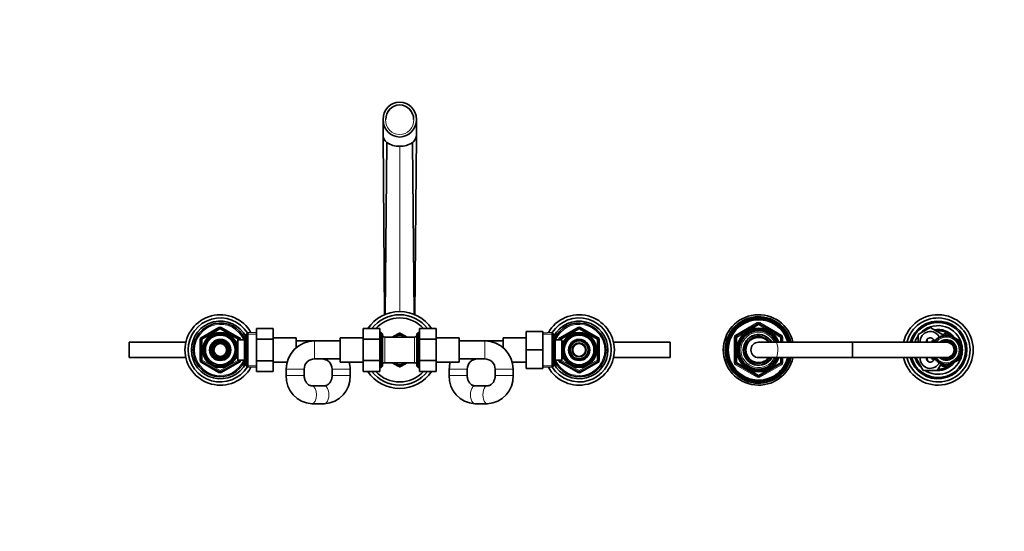
# Model space of a CAD drawing. Units: millimetres. Extents: x 0 to 2424, y 0 to 2742.
# Drawn here: x 768 to 1536, y 2335 to 2735 of the extents above; entities that cross this region are included whole.
import ezdxf
from ezdxf import colors
from ezdxf.entities.mleader import LeaderData, LeaderLine
from ezdxf.math import Vec2, Vec3

# ---------------------------------------------------------------- set-up
doc = ezdxf.new("R2010")
doc.units = ezdxf.units.MM
doc.layers.add('DV2_Défaut', color=7, linetype='Continuous')
doc.layers.add('Défaut', color=7, linetype='Continuous')

# ---------------------------------------------------------------- blocks, each defined once
blk = doc.blocks.new('_DOT')
at = {"color": 0}
blk.add_line((0, 0), (-1, 0), dxfattribs=at)
at = {"color": 0, "const_width": 0.333}
blk.add_lwpolyline([(-0.1665, 0, 1), (0.1665, 0, 1)], format="xyb", close=True, dxfattribs=at)
blk = doc.blocks.new('SE1')
at = {"layer": 'DV2_Défaut', "color": 7, "linetype": 'Continuous', "lineweight": 35}
for p, q in [((1051.67, 2656.99), (1051.67, 2644.32)), ((1077.67, 2644.32), (1077.67, 2656.99)), ((1051.67, 2644.27), (1052.92, 2504.49)), ((1076.42, 2504.56), (1077.67, 2644.27)), ((1053.43, 2504.81), (1054.71, 2639.04)), ((1075.9, 2504.81), (1074.63, 2639.04)), ((1052.95, 2501.8), (1052.95, 2501.77)), ((1076.39, 2501.78), (1076.39, 2501.82)), ((1327.17, 2487.67), (1344.17, 2497.49)), ((1345.17, 2497.49), (1362.17, 2487.67)), ((910.17, 2485.94), (924.17, 2494.02)), ((925.17, 2494.02), (939.17, 2485.94)), ((946.17, 2490.54), (944.97, 2489.39)), ((944.97, 2464.59), (944.97, 2489.39)), ((946.17, 2490.54), (946.17, 2463.44)), ((952.97, 2490.24), (946.17, 2490.54)), ((952.97, 2493.73), (965.97, 2493.73)), ((952.97, 2485.36), (952.97, 2493.73)), ((965.97, 2485.36), (965.97, 2493.73)), ((1036.17, 2493.73), (1036.17, 2485.36)), ((1049.17, 2493.73), (1036.17, 2493.73)), ((1049.17, 2493.73), (1049.17, 2485.36)), ((1050.17, 2490.59), (1049.17, 2490.59)), ((1050.17, 2463.39), (1050.17, 2490.59)), ((1051.17, 2489.59), (1050.17, 2490.59)), ((1051.17, 2489.59), (1051.17, 2464.39)), ((1058.92, 2486.95), (1063.48, 2489.58)), ((1063.62, 2489.66), (1064.53, 2490.19)), ((1064.81, 2490.19), (1065.78, 2489.62)), ((1070.42, 2486.95), (1065.85, 2489.58)), ((1079.17, 2490.59), (1078.17, 2489.59)), ((1078.17, 2464.39), (1078.17, 2489.59)), ((1079.17, 2490.59), (1079.17, 2463.39)), ((1080.17, 2490.59), (1079.17, 2490.59)), ((1080.17, 2493.71), (1093.17, 2493.71)), ((1080.17, 2485.36), (1080.17, 2493.71)), ((1093.17, 2485.36), (1093.17, 2493.71)), ((1163.37, 2491.49), (1163.37, 2477.02)), ((1176.37, 2491.49), (1163.37, 2491.49)), ((1176.37, 2491.49), (1176.37, 2477.02)), ((1183.67, 2490.54), (1176.37, 2490.22)), ((1183.67, 2463.44), (1183.67, 2490.54)), ((1184.87, 2489.39), (1183.67, 2490.54)), ((1184.87, 2489.39), (1184.87, 2464.59)), ((1190.17, 2485.94), (1204.17, 2494.02)), ((1205.17, 2494.02), (1219.17, 2485.94)), ((1344.67, 2488.99), (1344.67, 2488.82)), ((1469.17, 2488.97), (1478.67, 2494.46)), ((1478.67, 2494.46), (1488.17, 2488.97)), ((1488.17, 2488.54), (1491.17, 2490.27)), ((1490.2, 2488.56), (1491.17, 2489.11)), ((1491.17, 2490.27), (1495.23, 2487.92)), ((1491.17, 2489.11), (1492.13, 2488.56)), ((853.67, 2482.99), (853.67, 2470.99)), ((897.83, 2482.99), (853.67, 2482.99)), ((909.67, 2468.91), (909.67, 2485.07)), ((920.6, 2484.04), (918.62, 2480.61)), ((924.55, 2484.04), (920.6, 2484.04)), ((928.74, 2484.04), (924.78, 2484.04)), ((930.71, 2480.61), (928.74, 2484.04)), ((936.77, 2483.99), (936.33, 2483.99)), ((936.77, 2483.2), (936.77, 2483.99)), ((938.27, 2483.14), (936.8, 2483.14)), ((938.27, 2468.99), (938.27, 2484.99)), ((943.47, 2484.99), (938.27, 2484.99)), ((939.67, 2485.07), (939.67, 2484.99)), ((944.91, 2487.49), (943.47, 2484.99)), ((943.47, 2468.99), (943.47, 2484.99)), ((944.91, 2466.49), (944.91, 2487.49)), ((944.97, 2487.49), (944.91, 2487.49)), ((952.97, 2485.36), (965.97, 2485.36)), ((952.97, 2468.58), (952.97, 2485.36)), ((983.97, 2486.49), (965.97, 2486.49)), ((965.97, 2468.58), (965.97, 2485.36)), ((983.97, 2486.49), (983.97, 2478.79)), ((998.17, 2483.99), (983.97, 2483.99)), ((1018.17, 2483.99), (998.17, 2483.99)), ((1018.17, 2467.49), (1018.17, 2486.49)), ((1036.17, 2486.49), (1018.17, 2486.49)), ((1036.17, 2485.36), (1036.17, 2468.62)), ((1049.17, 2485.36), (1036.17, 2485.36)), ((1049.17, 2485.36), (1049.17, 2468.62)), ((1064.67, 2486.99), (1053.17, 2486.99)), ((1076.17, 2486.99), (1064.67, 2486.99)), ((1080.17, 2485.36), (1093.17, 2485.36)), ((1080.17, 2468.62), (1080.17, 2485.36)), ((1111.17, 2486.49), (1093.17, 2486.49)), ((1093.17, 2468.62), (1093.17, 2485.36)), ((1111.17, 2486.49), (1111.17, 2467.49)), ((1131.17, 2483.99), (1111.17, 2483.99)), ((1145.37, 2483.99), (1131.17, 2483.99)), ((1145.37, 2478.79), (1145.37, 2486.49)), ((1163.37, 2486.49), (1145.37, 2486.49)), ((1185.87, 2484.99), (1184.87, 2486.72)), ((1185.87, 2484.99), (1185.87, 2468.99)), ((1191.07, 2484.99), (1185.87, 2484.99)), ((1189.67, 2484.99), (1189.67, 2485.07)), ((1191.07, 2484.99), (1191.07, 2468.99)), ((1192.54, 2483.14), (1191.07, 2483.14)), ((1192.57, 2483.99), (1192.57, 2483.2)), ((1193.01, 2483.99), (1192.57, 2483.99)), ((1200.6, 2484.04), (1198.62, 2480.61)), ((1204.55, 2484.04), (1200.6, 2484.04)), ((1208.74, 2484.04), (1204.78, 2484.04)), ((1210.71, 2480.61), (1208.74, 2484.04)), ((1219.67, 2485.07), (1219.67, 2468.91)), ((1275.67, 2482.99), (1231.51, 2482.99)), ((1275.67, 2470.99), (1275.67, 2482.99)), ((1326.67, 2467.17), (1326.67, 2486.8)), ((1343.94, 2487.46), (1343.94, 2488.69)), ((1344.67, 2488.82), (1344.67, 2487.48)), ((1417.67, 2482.99), (1344.67, 2482.99)), ((1362.67, 2486.8), (1362.67, 2482.99)), ((1418.17, 2482.99), (1417.67, 2482.99)), ((1491.17, 2482.99), (1418.17, 2482.99)), ((1469.17, 2482.99), (1469.17, 2488.97)), ((1479.67, 2483.63), (1481.43, 2484.65)), ((1479.67, 2482.99), (1479.67, 2483.63)), ((1480.67, 2483.05), (1482.13, 2483.9)), ((1480.67, 2482.99), (1480.67, 2483.05)), ((1482.27, 2483.46), (1481.39, 2483.45)), ((1481.39, 2483.45), (1481.58, 2482.99)), ((1482.88, 2484.23), (1482.01, 2484.3)), ((1482.01, 2484.3), (1482.27, 2483.46)), ((1483.57, 2484.94), (1482.7, 2485.09)), ((1482.7, 2485.09), (1482.88, 2484.23)), ((1482.73, 2484.24), (1482.86, 2484.32)), ((1484.31, 2485.59), (1483.46, 2485.82)), ((1483.46, 2485.82), (1483.57, 2484.94)), ((1485.11, 2486.17), (1484.28, 2486.47)), ((1484.28, 2486.47), (1484.31, 2485.59)), ((1485.16, 2487.05), (1485.11, 2486.17)), ((1485.96, 2486.68), (1485.16, 2487.05)), ((1486.08, 2487.55), (1485.96, 2486.68)), ((1486.84, 2487.1), (1486.08, 2487.55)), ((1487.05, 2487.96), (1486.84, 2487.1)), ((1487.77, 2487.45), (1487.05, 2487.96)), ((1488.05, 2488.29), (1487.77, 2487.45)), ((1488.72, 2487.71), (1488.05, 2488.29)), ((1488.17, 2488.97), (1488.17, 2488.19)), ((1489.08, 2488.52), (1488.72, 2487.71)), ((1489.69, 2487.89), (1489.08, 2488.52)), ((1489.46, 2488.13), (1489.99, 2488.43)), ((1490.12, 2488.66), (1489.69, 2487.89)), ((1490.67, 2487.98), (1490.12, 2488.66)), ((1491.17, 2488.71), (1490.67, 2487.98)), ((1491.66, 2487.98), (1491.17, 2488.71)), ((1492.22, 2488.66), (1491.66, 2487.98)), ((1492.64, 2487.89), (1492.22, 2488.66)), ((1492.34, 2488.43), (1492.88, 2488.13)), ((1493.26, 2488.52), (1492.64, 2487.89)), ((1493.62, 2487.71), (1493.26, 2488.52)), ((1494.29, 2488.29), (1493.62, 2487.71)), ((1494.57, 2487.45), (1494.29, 2488.29)), ((1495.29, 2487.96), (1494.57, 2487.45)), ((1495.49, 2487.1), (1495.29, 2487.96)), ((1495.31, 2487.88), (1496.07, 2487.44)), ((1496.25, 2487.55), (1495.49, 2487.1)), ((1496.38, 2486.68), (1496.25, 2487.55)), ((1496.29, 2487.31), (1496.94, 2486.94)), ((1497.18, 2487.05), (1496.38, 2486.68)), ((1497.23, 2486.17), (1497.18, 2487.05)), ((1497.19, 2486.79), (1497.87, 2486.4)), ((1498.06, 2486.47), (1497.23, 2486.17)), ((1498.03, 2485.59), (1498.06, 2486.47)), ((1498.88, 2485.82), (1498.03, 2485.59)), ((1498.05, 2486.29), (1502.67, 2483.63)), ((1498.77, 2484.94), (1498.88, 2485.82)), ((1499.64, 2485.09), (1498.77, 2484.94)), ((1499.45, 2484.23), (1499.64, 2485.09)), ((1500.33, 2484.3), (1499.45, 2484.23)), ((1499.47, 2484.32), (1499.61, 2484.24)), ((1500.07, 2483.46), (1500.33, 2484.3)), ((1500.95, 2483.45), (1500.07, 2483.46)), ((1500.21, 2483.9), (1501.67, 2483.05)), ((1500.61, 2482.63), (1500.95, 2483.45)), ((1501.49, 2482.54), (1500.61, 2482.63)), ((1501.08, 2481.76), (1501.49, 2482.54)), ((1501.94, 2481.6), (1501.08, 2481.76)), ((1501.47, 2480.85), (1501.94, 2481.6)), ((1501.67, 2483.05), (1501.67, 2481.65)), ((1502.67, 2483.63), (1502.67, 2478.62)), ((918.51, 2480.41), (916.53, 2476.99)), ((916.53, 2476.99), (918.51, 2473.57)), ((932.81, 2476.99), (930.83, 2480.41)), ((930.83, 2473.57), (932.81, 2476.99)), ((1163.37, 2477.02), (1163.37, 2462.49)), ((1176.37, 2477.02), (1163.37, 2477.02)), ((1176.37, 2477.02), (1176.37, 2462.49)), ((1198.51, 2480.41), (1196.53, 2476.99)), ((1196.53, 2476.99), (1198.51, 2473.57)), ((1212.81, 2476.99), (1210.83, 2480.41)), ((1210.83, 2473.57), (1212.81, 2476.99)), ((1502.31, 2480.61), (1501.47, 2480.85)), ((1501.67, 2481.17), (1501.67, 2480.8)), ((1501.77, 2479.92), (1502.31, 2480.61)), ((1502.59, 2479.6), (1501.77, 2479.92)), ((1501.77, 2474.06), (1502.59, 2474.38)), ((1502.31, 2473.37), (1501.77, 2474.06)), ((1501.99, 2478.95), (1502.59, 2479.6)), ((1502.78, 2478.56), (1501.99, 2478.95)), ((1501.99, 2475.03), (1502.78, 2475.42)), ((1502.59, 2474.38), (1501.99, 2475.03)), ((1502.12, 2477.98), (1502.78, 2478.56)), ((1502.88, 2477.52), (1502.12, 2477.98)), ((1502.12, 2476), (1502.88, 2476.46)), ((1502.78, 2475.42), (1502.12, 2476)), ((1502.17, 2476.99), (1502.88, 2477.52)), ((1502.88, 2476.46), (1502.17, 2476.99)), ((1502.67, 2478.46), (1502.67, 2477.64)), ((1502.67, 2477.36), (1502.67, 2476.62)), ((1502.67, 2476.34), (1502.67, 2475.52)), ((1502.67, 2475.36), (1502.67, 2470.35)), ((853.67, 2470.99), (897.83, 2470.99)), ((924.17, 2459.96), (910.17, 2468.04)), ((918.62, 2473.36), (920.6, 2469.94)), ((920.6, 2469.94), (924.55, 2469.94)), ((924.78, 2469.94), (928.74, 2469.94)), ((939.17, 2468.04), (925.17, 2459.96)), ((928.74, 2469.94), (930.71, 2473.36)), ((936.33, 2469.99), (936.77, 2469.99)), ((936.77, 2469.99), (936.77, 2470.78)), ((936.8, 2470.84), (938.27, 2470.84)), ((938.27, 2468.99), (943.47, 2468.99)), ((939.67, 2468.99), (939.67, 2468.91)), ((943.47, 2468.99), (944.91, 2466.49)), ((944.91, 2466.49), (944.97, 2466.49)), ((952.97, 2468.58), (965.97, 2468.58)), ((952.97, 2460.27), (952.97, 2468.58)), ((965.97, 2460.27), (965.97, 2468.58)), ((965.97, 2467.49), (976.87, 2467.49)), ((998.17, 2469.99), (1018.17, 2469.99)), ((1018.17, 2467.49), (1036.17, 2467.49)), ((1036.17, 2468.62), (1036.17, 2460.27)), ((1049.17, 2468.62), (1036.17, 2468.62)), ((1049.17, 2468.62), (1049.17, 2460.27)), ((1053.17, 2466.99), (1064.67, 2466.99)), ((1058.92, 2467.03), (1063.48, 2464.4)), ((1064.67, 2466.99), (1076.17, 2466.99)), ((1070.42, 2467.03), (1065.85, 2464.4)), ((1080.17, 2468.62), (1093.17, 2468.62)), ((1080.17, 2460.25), (1080.17, 2468.62)), ((1093.17, 2460.25), (1093.17, 2468.62)), ((1093.17, 2467.49), (1111.17, 2467.49)), ((1111.17, 2469.99), (1131.17, 2469.99)), ((1152.47, 2467.49), (1163.37, 2467.49)), ((1184.87, 2467.26), (1185.87, 2468.99)), ((1185.87, 2468.99), (1191.07, 2468.99)), ((1189.67, 2468.91), (1189.67, 2468.99)), ((1204.17, 2459.96), (1190.17, 2468.04)), ((1191.07, 2470.84), (1192.54, 2470.84)), ((1192.57, 2470.78), (1192.57, 2469.99)), ((1192.57, 2469.99), (1193.01, 2469.99)), ((1198.62, 2473.36), (1200.6, 2469.94)), ((1200.6, 2469.94), (1204.55, 2469.94)), ((1204.78, 2469.94), (1208.74, 2469.94)), ((1219.17, 2468.04), (1205.17, 2459.96)), ((1208.74, 2469.94), (1210.71, 2473.36)), ((1231.51, 2470.99), (1275.67, 2470.99)), ((1344.17, 2456.49), (1327.17, 2466.31)), ((1344.67, 2470.99), (1417.67, 2470.99)), ((1362.17, 2466.31), (1345.17, 2456.49)), ((1362.67, 2470.99), (1362.67, 2467.17)), ((1417.67, 2470.99), (1418.17, 2470.99)), ((1418.17, 2470.99), (1491.17, 2470.99)), ((1467.7, 2470.49), (1467.99, 2470.99)), ((1473.18, 2460.99), (1467.7, 2470.49)), ((1479.67, 2470.35), (1479.67, 2470.99)), ((1481.43, 2469.33), (1479.67, 2470.35)), ((1480.67, 2470.93), (1480.67, 2470.99)), ((1482.13, 2470.08), (1480.67, 2470.93)), ((1481.58, 2470.99), (1481.39, 2470.53)), ((1481.39, 2470.53), (1482.27, 2470.52)), ((1482.27, 2470.52), (1482.01, 2469.68)), ((1482.01, 2469.68), (1482.88, 2469.75)), ((1482.88, 2469.75), (1482.7, 2468.89)), ((1482.7, 2468.89), (1483.57, 2469.04)), ((1482.86, 2469.66), (1482.73, 2469.74)), ((1483.57, 2469.04), (1483.46, 2468.16)), ((1483.46, 2468.16), (1484.31, 2468.39)), ((1487.05, 2466.01), (1484.15, 2460.99)), ((1484.31, 2468.39), (1484.28, 2467.51)), ((1484.28, 2467.51), (1485.11, 2467.81)), ((1485.11, 2467.81), (1485.16, 2466.93)), ((1485.16, 2466.93), (1485.96, 2467.3)), ((1485.96, 2467.3), (1486.08, 2466.43)), ((1486.08, 2466.43), (1486.84, 2466.87)), ((1486.84, 2466.87), (1487.05, 2466.02)), ((1487.05, 2466.02), (1487.77, 2466.53)), ((1491.17, 2463.71), (1487.11, 2466.06)), ((1487.77, 2466.53), (1488.05, 2465.69)), ((1488.05, 2465.69), (1488.72, 2466.27)), ((1488.72, 2466.28), (1488.72, 2466.28)), ((1488.72, 2466.27), (1489.08, 2465.46)), ((1489.08, 2465.46), (1489.69, 2466.09)), ((1489.69, 2466.09), (1490.12, 2465.32)), ((1490.12, 2465.32), (1490.67, 2466)), ((1490.67, 2466), (1491.17, 2465.27)), ((1495.23, 2466.06), (1491.17, 2463.71)), ((1491.17, 2465.27), (1491.66, 2466)), ((1491.66, 2466), (1492.22, 2465.32)), ((1492.22, 2465.32), (1492.64, 2466.09)), ((1492.64, 2466.09), (1493.26, 2465.46)), ((1493.26, 2465.46), (1493.62, 2466.27)), ((1493.61, 2466.28), (1493.61, 2466.28)), ((1493.62, 2466.27), (1494.29, 2465.69)), ((1494.29, 2465.69), (1494.57, 2466.53)), ((1494.57, 2466.53), (1495.29, 2466.02)), ((1495.29, 2466.02), (1495.49, 2466.87)), ((1496.07, 2466.54), (1495.31, 2466.1)), ((1495.49, 2466.87), (1496.25, 2466.43)), ((1496.25, 2466.43), (1496.38, 2467.3)), ((1496.94, 2467.04), (1496.29, 2466.67)), ((1496.38, 2467.3), (1497.18, 2466.93)), ((1497.18, 2466.93), (1497.23, 2467.81)), ((1497.87, 2467.58), (1497.19, 2467.19)), ((1497.23, 2467.81), (1498.06, 2467.51)), ((1498.06, 2467.51), (1498.03, 2468.39)), ((1498.03, 2468.39), (1498.88, 2468.16)), ((1502.67, 2470.35), (1498.05, 2467.68)), ((1498.88, 2468.16), (1498.77, 2469.04)), ((1498.77, 2469.04), (1499.64, 2468.89)), ((1499.64, 2468.89), (1499.45, 2469.75)), ((1499.45, 2469.75), (1500.33, 2469.68)), ((1499.61, 2469.74), (1499.47, 2469.66)), ((1500.07, 2470.52), (1500.95, 2470.53)), ((1500.33, 2469.68), (1500.07, 2470.52)), ((1501.67, 2470.93), (1500.21, 2470.08)), ((1500.61, 2471.35), (1501.49, 2471.44)), ((1500.95, 2470.53), (1500.61, 2471.35)), ((1501.08, 2472.22), (1501.94, 2472.38)), ((1501.49, 2471.44), (1501.08, 2472.22)), ((1501.47, 2473.12), (1502.31, 2473.37)), ((1501.94, 2472.38), (1501.47, 2473.12)), ((1501.67, 2473.18), (1501.67, 2472.81)), ((1501.67, 2472.33), (1501.67, 2470.93)), ((944.97, 2464.59), (946.17, 2463.44)), ((946.17, 2463.44), (952.97, 2463.74)), ((952.97, 2460.27), (965.97, 2460.27)), ((976.17, 2461.99), (976.17, 2456.99)), ((990.17, 2456.99), (990.17, 2461.99)), ((1011.97, 2461.99), (1011.97, 2456.99)), ((1025.97, 2456.99), (1025.97, 2461.99)), ((1049.17, 2460.27), (1036.17, 2460.27)), ((1049.17, 2463.39), (1050.17, 2463.39)), ((1050.17, 2463.39), (1051.17, 2464.39)), ((1064.53, 2463.79), (1063.63, 2464.31)), ((1065.78, 2464.35), (1064.81, 2463.79)), ((1078.17, 2464.39), (1079.17, 2463.39)), ((1079.17, 2463.39), (1080.17, 2463.39)), ((1080.17, 2460.25), (1093.17, 2460.25)), ((1103.37, 2461.99), (1103.37, 2456.99)), ((1117.37, 2456.99), (1117.37, 2461.99)), ((1139.17, 2461.99), (1139.17, 2456.99)), ((1153.17, 2456.99), (1153.17, 2461.99)), ((1176.37, 2462.49), (1163.37, 2462.49)), ((1176.37, 2463.76), (1183.67, 2463.44)), ((1183.67, 2463.44), (1184.87, 2464.59)), ((1484.15, 2460.99), (1473.18, 2460.99)), ((1489.99, 2465.54), (1489.46, 2465.85)), ((1491.17, 2464.87), (1490.2, 2465.42)), ((1492.13, 2465.42), (1491.17, 2464.87)), ((1492.88, 2465.85), (1492.34, 2465.54)), ((1005.95, 2448.99), (996.19, 2448.99)), ((1133.15, 2448.99), (1123.39, 2448.99)), ((996.19, 2434.99), (1005.95, 2434.99)), ((1123.39, 2434.99), (1133.15, 2434.99))]:
    blk.add_line(p, q, dxfattribs=at)
at = {"layer": 'DV2_Défaut', "color": 7, "linetype": 'Continuous', "lineweight": 18}
for p, q in [((1064.67, 2506.99), (1064.67, 2636.11)), ((1326.67, 2488.54), (1343.67, 2498.35)), ((1343.67, 2498.35), (1344.17, 2497.49)), ((1344.67, 2496.62), (1344.17, 2497.49)), ((1344.67, 2496.62), (1345.17, 2497.49)), ((1345.17, 2497.49), (1345.67, 2498.35)), ((1345.67, 2498.35), (1362.67, 2488.54)), ((909.67, 2486.8), (923.67, 2494.89)), ((924.67, 2493.16), (910.67, 2485.07)), ((924.17, 2494.02), (923.67, 2494.89)), ((924.17, 2494.02), (924.67, 2493.16)), ((925.17, 2494.02), (924.67, 2493.16)), ((938.67, 2485.07), (924.67, 2493.16)), ((925.17, 2494.02), (925.67, 2494.89)), ((925.67, 2494.89), (939.67, 2486.8)), ((952.92, 2489.08), (945.01, 2489.43)), ((1051.17, 2489.05), (1049.17, 2489.05)), ((1078.17, 2489.05), (1080.17, 2489.05)), ((1176.42, 2489.06), (1184.83, 2489.43)), ((1189.67, 2486.8), (1203.67, 2494.89)), ((1204.67, 2493.16), (1190.67, 2485.07)), ((1203.67, 2494.89), (1204.17, 2494.02)), ((1204.67, 2493.16), (1204.17, 2494.02)), ((1204.67, 2493.16), (1205.17, 2494.02)), ((1218.67, 2485.07), (1204.67, 2493.16)), ((1205.67, 2494.89), (1205.17, 2494.02)), ((1205.67, 2494.89), (1219.67, 2486.8)), ((1344.67, 2496.62), (1327.67, 2486.8)), ((1361.67, 2486.8), (1344.67, 2496.62)), ((908.67, 2468.91), (908.67, 2485.07)), ((909.67, 2485.07), (908.67, 2485.07)), ((910.17, 2485.94), (909.67, 2486.8)), ((909.67, 2485.07), (910.67, 2485.07)), ((910.17, 2485.94), (910.67, 2485.07)), ((910.67, 2485.07), (910.67, 2468.91)), ((936.77, 2483.38), (936.33, 2483.38)), ((939.17, 2485.94), (938.67, 2485.07)), ((938.67, 2484.99), (938.67, 2485.07)), ((939.67, 2485.07), (938.67, 2485.07)), ((939.17, 2485.94), (939.67, 2486.8)), ((940.67, 2485.07), (939.67, 2485.07)), ((940.67, 2485.07), (940.67, 2484.99)), ((944.97, 2486.3), (944.23, 2486.3)), ((998.17, 2469.99), (998.17, 2483.99)), ((1053.17, 2486.99), (1053.17, 2466.99)), ((1076.17, 2466.99), (1076.17, 2486.99)), ((1131.17, 2469.99), (1131.17, 2483.99)), ((1188.67, 2484.99), (1188.67, 2485.07)), ((1188.67, 2485.07), (1189.67, 2485.07)), ((1189.67, 2486.8), (1190.17, 2485.94)), ((1190.67, 2485.07), (1189.67, 2485.07)), ((1190.67, 2485.07), (1190.17, 2485.94)), ((1190.67, 2485.07), (1190.67, 2484.99)), ((1192.57, 2483.38), (1193.01, 2483.38)), ((1218.67, 2485.07), (1219.17, 2485.94)), ((1218.67, 2468.91), (1218.67, 2485.07)), ((1218.67, 2485.07), (1219.67, 2485.07)), ((1219.67, 2486.8), (1219.17, 2485.94)), ((1219.67, 2485.07), (1220.67, 2485.07)), ((1220.67, 2485.07), (1220.67, 2468.91)), ((1325.67, 2467.17), (1325.67, 2486.8)), ((1325.67, 2486.8), (1326.67, 2486.8)), ((1326.67, 2488.54), (1327.17, 2487.67)), ((1327.67, 2486.8), (1326.67, 2486.8)), ((1327.67, 2486.8), (1327.17, 2487.67)), ((1327.67, 2486.8), (1327.67, 2467.17)), ((1362.17, 2487.67), (1361.67, 2486.8)), ((1361.67, 2482.99), (1361.67, 2486.8)), ((1362.67, 2486.8), (1361.67, 2486.8)), ((1362.17, 2487.67), (1362.67, 2488.54)), ((1362.67, 2486.8), (1363.67, 2486.8)), ((1363.67, 2486.8), (1363.67, 2482.99)), ((1417.67, 2470.99), (1417.67, 2482.99)), ((1418.17, 2470.99), (1418.17, 2482.99)), ((909.67, 2468.91), (908.67, 2468.91)), ((910.67, 2468.91), (909.67, 2468.91)), ((909.67, 2467.17), (910.17, 2468.04)), ((923.67, 2459.09), (909.67, 2467.17)), ((910.67, 2468.91), (910.17, 2468.04)), ((910.67, 2468.91), (924.67, 2460.82)), ((924.67, 2460.82), (938.67, 2468.91)), ((939.67, 2467.17), (925.67, 2459.09)), ((936.77, 2470.6), (936.33, 2470.6)), ((938.67, 2468.91), (938.67, 2468.99)), ((938.67, 2468.91), (939.17, 2468.04)), ((938.67, 2468.91), (939.67, 2468.91)), ((939.67, 2467.17), (939.17, 2468.04)), ((940.67, 2468.91), (939.67, 2468.91)), ((940.67, 2468.99), (940.67, 2468.91)), ((944.97, 2467.67), (944.23, 2467.67)), ((1188.67, 2468.91), (1188.67, 2468.99)), ((1188.67, 2468.91), (1189.67, 2468.91)), ((1189.67, 2468.91), (1190.67, 2468.91)), ((1190.17, 2468.04), (1189.67, 2467.17)), ((1203.67, 2459.09), (1189.67, 2467.17)), ((1190.17, 2468.04), (1190.67, 2468.91)), ((1190.67, 2468.99), (1190.67, 2468.91)), ((1190.67, 2468.91), (1204.67, 2460.82)), ((1192.57, 2470.6), (1193.01, 2470.6)), ((1204.67, 2460.82), (1218.67, 2468.91)), ((1219.67, 2467.17), (1205.67, 2459.09)), ((1219.67, 2468.91), (1218.67, 2468.91)), ((1219.17, 2468.04), (1218.67, 2468.91)), ((1219.17, 2468.04), (1219.67, 2467.17)), ((1219.67, 2468.91), (1220.67, 2468.91)), ((1325.67, 2467.17), (1326.67, 2467.17)), ((1327.67, 2467.17), (1326.67, 2467.17)), ((1326.67, 2465.44), (1327.17, 2466.31)), ((1327.67, 2467.17), (1327.17, 2466.31)), ((1327.67, 2467.17), (1344.67, 2457.36)), ((1344.67, 2457.36), (1361.67, 2467.17)), ((1361.67, 2467.17), (1361.67, 2470.99)), ((1362.67, 2467.17), (1361.67, 2467.17)), ((1362.17, 2466.31), (1361.67, 2467.17)), ((1362.17, 2466.31), (1362.67, 2465.44)), ((1362.67, 2467.17), (1363.67, 2467.17)), ((1363.67, 2470.99), (1363.67, 2467.17)), ((923.67, 2459.09), (924.17, 2459.96)), ((924.67, 2460.82), (924.17, 2459.96)), ((924.67, 2460.82), (925.17, 2459.96)), ((925.67, 2459.09), (925.17, 2459.96)), ((952.92, 2464.9), (945.01, 2464.55)), ((990.17, 2461.99), (976.17, 2461.99)), ((1011.97, 2461.99), (1025.97, 2461.99)), ((1051.17, 2464.93), (1049.17, 2464.93)), ((1078.17, 2464.93), (1080.17, 2464.93)), ((1117.37, 2461.99), (1103.37, 2461.99)), ((1139.17, 2461.99), (1153.17, 2461.99)), ((1176.42, 2464.92), (1184.83, 2464.55)), ((1204.17, 2459.96), (1203.67, 2459.09)), ((1204.17, 2459.96), (1204.67, 2460.82)), ((1205.17, 2459.96), (1204.67, 2460.82)), ((1205.17, 2459.96), (1205.67, 2459.09)), ((1343.67, 2455.63), (1326.67, 2465.44)), ((1362.67, 2465.44), (1345.67, 2455.63)), ((990.17, 2456.99), (976.17, 2456.99)), ((1011.97, 2456.99), (1025.97, 2456.99)), ((1117.37, 2456.99), (1103.37, 2456.99)), ((1139.17, 2456.99), (1153.17, 2456.99)), ((1343.67, 2455.63), (1344.17, 2456.49)), ((1344.17, 2456.49), (1344.67, 2457.36)), ((1345.17, 2456.49), (1344.67, 2457.36)), ((1345.17, 2456.49), (1345.67, 2455.63))]:
    blk.add_line(p, q, dxfattribs=at)
at = {"layer": 'DV2_Défaut', "color": 7, "linetype": 'Continuous', "lineweight": 35}
for centre, radius in [((924.67, 2476.99), 13.6), ((924.67, 2476.99), 13.55), ((924.67, 2476.99), 12.87), ((1204.67, 2476.99), 13.6), ((1204.67, 2476.99), 13.55), ((1204.67, 2476.99), 12.87), ((924.67, 2476.99), 11.61), ((924.67, 2476.99), 8.25), ((924.67, 2476.99), 6), ((924.67, 2476.99), 5), ((1204.67, 2476.99), 11.61), ((1204.67, 2476.99), 8.25), ((1204.67, 2476.99), 5.5), ((1204.67, 2476.99), 5)]:
    blk.add_circle(centre, radius, dxfattribs=at)
for centre, radius, start, end in [((1064.25, 2653.07), 16.97, 235.78471, 271.4185), ((1065.09, 2653.07), 16.97, 268.58151, 304.21512), ((924.67, 2476.99), 27.5, 29.25403, 330.74597), ((1064.67, 2476.99), 30, 33.87815, 146.07514), ((1064.67, 2476.99), 27.5, 37.45253, 142.49417), ((1204.67, 2476.99), 27.5, 0, 150.79939), ((1344.67, 2476.99), 27.5, 12.60226, 347.39774), ((1484.67, 2476.99), 27.5, 0, 167.39774), ((924.67, 2476.99), 25, 32.02491, 327.97509), ((924.67, 2476.99), 22.5, 26.91829, 333.08171), ((924.67, 2476.99), 21, 24.20953, 335.79047), ((1064.67, 2476.99), 25, 41.98332, 137.95406), ((1204.67, 2476.99), 25, 0, 147.18798), ((1204.67, 2476.99), 22.5, 0, 151.64236), ((1204.67, 2476.99), 21, 0, 155.79047), ((1344.67, 2476.99), 26, 13.34236, 346.65764), ((1344.67, 2476.99), 25, 13.88654, 346.11346), ((1344.67, 2476.99), 24.15, 14.3833, 345.6167), ((1344.67, 2476.99), 23.88, 14.5546, 345.4454), ((1344.67, 2476.99), 23.6, 14.7284, 345.2716), ((1344.67, 2496.62), 1, 60, 120), ((1484.67, 2476.99), 25, 0, 166.11346), ((1484.67, 2476.99), 22.5, 0, 164.53399), ((1484.67, 2476.99), 21.5, 0, 163.79531), ((924.67, 2493.16), 1, 60, 120), ((1053.17, 2488.99), 2, 180, 270), ((1064.67, 2476.99), 12.65, 84.2541, 95.4642), ((1064.67, 2476.99), 13.2, 89.4002, 90.5998), ((1076.17, 2488.99), 2, 270, 0), ((1204.67, 2493.16), 1, 60, 120), ((1344.67, 2476.99), 17, 20.66732, 339.33268), ((1344.67, 2476.99), 16.09, 21.89091, 338.10909), ((1344.67, 2476.99), 15, 23.57818, 336.42182), ((1344.67, 2476.99), 12, 30, 330), ((1484.67, 2476.99), 19, 20.92448, 137.41412), ((1478.67, 2483.49), 7.9, 24.23096, 183.62874), ((1484.67, 2476.99), 16, 38.87683, 100.7054), ((1484.67, 2476.99), 15, 49.52469, 96.03956), ((910.67, 2485.07), 1, 120, 180), ((924.67, 2476.99), 7.05, 90.9421, 149.0579), ((924.67, 2476.99), 7.05, 89.0579, 90.9421), ((924.67, 2476.99), 7.05, 30.9421, 89.0579), ((938.67, 2485.07), 1, 0, 60), ((998.17, 2461.99), 22, 90, 180), ((1064.67, 2476.99), 11.5, 60, 120), ((1131.17, 2461.99), 22, 0, 90), ((1190.67, 2485.07), 1, 120, 180), ((1204.67, 2476.99), 7.05, 90.9421, 149.0579), ((1204.67, 2476.99), 7.05, 89.0579, 90.9421), ((1204.67, 2476.99), 7.05, 30.9421, 89.0579), ((1218.67, 2485.07), 1, 0, 60), ((1327.67, 2486.8), 1, 120, 180), ((1344.67, 2476.99), 11.83, 93.54443, 329.53082), ((1344.67, 2476.99), 10.49, 93.99706, 325.11672), ((1344.67, 2476.99), 9.85, 37.52713, 322.47287), ((1344.67, 2476.99), 6, 90, 270), ((1344.67, 2476.99), 10.85, 90, 93.86588), ((1344.67, 2476.99), 11.83, 30.46918, 90), ((1344.67, 2476.99), 10.49, 34.88328, 90), ((1361.67, 2486.8), 1, 0, 60), ((1484.67, 2476.99), 19, 144.6655, 161.59152), ((1478.67, 2483.49), 3, 2.63085, 189.59407), ((1479.67, 2483.99), 3.5, 150.77845, 196.63796), ((1491.17, 2476.99), 11, 0, 146.94427), ((1491.17, 2476.99), 8, 0, 131.40962), ((1491.17, 2476.99), 7.3, 0, 124.72276), ((1491.17, 2476.99), 6.8, 0, 118.07249), ((1491.17, 2476.99), 6, 0, 90), ((1484.67, 2476.99), 16, 37.20175, 38.26961), ((1484.67, 2476.99), 19, 0, 18.67172), ((924.67, 2476.99), 7.05, 150.9421, 209.0579), ((924.67, 2476.99), 7.05, 149.0579, 150.9421), ((924.67, 2476.99), 7.05, 29.0579, 30.9421), ((924.67, 2476.99), 7.05, 330.9421, 29.0579), ((1204.67, 2476.99), 27.5, 209.20061, 0), ((1204.67, 2476.99), 25, 212.81202, 0), ((1204.67, 2476.99), 22.5, 208.35764, 0), ((1204.67, 2476.99), 21, 204.20953, 0), ((1204.67, 2476.99), 7.05, 150.9421, 209.0579), ((1204.67, 2476.99), 7.05, 149.0579, 150.9421), ((1204.67, 2476.99), 7.05, 29.0579, 30.9421), ((1204.67, 2476.99), 7.05, 330.9421, 29.0579), ((1484.67, 2476.99), 27.5, 192.60226, 0), ((1484.67, 2476.99), 25, 193.88654, 0), ((1484.67, 2476.99), 22.5, 195.46601, 0), ((1484.67, 2476.99), 21.5, 196.20469, 0), ((1491.17, 2476.99), 11, 213.05573, 0), ((1491.17, 2476.99), 8, 228.59038, 0), ((1491.17, 2476.99), 7.3, 235.27724, 0), ((1491.17, 2476.99), 6.8, 241.92751, 0), ((1491.17, 2476.99), 6, 270, 0), ((1484.67, 2476.99), 19, 341.32828, 0), ((910.67, 2468.91), 1, 180, 240), ((924.67, 2476.99), 7.05, 209.0579, 210.9421), ((924.67, 2476.99), 7.05, 210.9421, 269.0579), ((924.67, 2476.99), 7.05, 269.0579, 270.9421), ((924.67, 2476.99), 7.05, 270.9421, 329.0579), ((924.67, 2476.99), 7.05, 329.0579, 330.9421), ((938.67, 2468.91), 1, 300, 0), ((998.17, 2461.99), 8, 90, 180), ((1003.97, 2461.99), 8, 0, 90), ((1003.97, 2461.99), 22, 0, 14.47751), ((1053.17, 2464.99), 2, 90, 180), ((1064.67, 2476.99), 11.5, 240, 300), ((1076.17, 2464.99), 2, 0, 90), ((1125.37, 2461.99), 22, 165.52249, 180), ((1125.37, 2461.99), 8, 90, 180), ((1131.17, 2461.99), 8, 0, 90), ((1190.67, 2468.91), 1, 180, 240), ((1204.67, 2476.99), 7.05, 209.0579, 210.9421), ((1204.67, 2476.99), 7.05, 210.9421, 269.0579), ((1204.67, 2476.99), 7.05, 269.0579, 270.9421), ((1204.67, 2476.99), 7.05, 270.9421, 329.0579), ((1204.67, 2476.99), 7.05, 329.0579, 330.9421), ((1218.67, 2468.91), 1, 300, 0), ((1327.67, 2467.17), 1, 180, 240), ((1361.67, 2467.17), 1, 300, 0), ((1484.67, 2476.99), 19, 198.40848, 229.17246), ((1478.67, 2470.49), 7.9, 176.37126, 336.41463), ((1484.67, 2476.99), 19, 237.3631, 339.07552), ((1478.67, 2470.49), 3, 170.40593, 357.36915), ((1479.67, 2469.99), 3.5, 163.39255, 210.26192), ((1484.67, 2476.99), 16, 268.1717, 321.06475), ((1484.67, 2476.99), 16, 321.86098, 322.79825), ((924.67, 2460.82), 1, 240, 300), ((1064.67, 2476.99), 30, 213.87815, 326.07514), ((1064.67, 2476.99), 27.5, 217.45253, 322.49417), ((1064.67, 2476.99), 25, 221.98332, 317.95249), ((1064.67, 2476.99), 12.65, 264.53149, 270), ((1064.67, 2476.99), 13.2, 269.4002, 270.5998), ((1064.67, 2476.99), 12.65, 270, 275.74478), ((1204.67, 2460.82), 1, 240, 300), ((1484.67, 2476.99), 15, 270.23779, 310.47531), ((1489.17, 2466.99), 2.85, 211.87988, 289.79496), ((1489.17, 2466.99), 2.5, 207.49952, 282.61682), ((997.19, 2456.01), 21.04, 177.32609, 267.26955), ((1004.94, 2456.01), 21.05, 272.74899, 2.65537), ((1124.39, 2456.01), 21.04, 177.32609, 267.26955), ((1132.14, 2456.01), 21.05, 272.74899, 2.65537), ((1344.67, 2457.36), 1, 240, 300)]:
    blk.add_arc(centre, radius, start, end, dxfattribs=at)
at = {"layer": 'DV2_Défaut', "color": 7, "linetype": 'Continuous', "lineweight": 18}
for centre, radius, start, end in [((924.67, 2476.99), 20, 23.57818, 336.42182), ((1204.67, 2476.99), 20, 0, 156.42182), ((1344.67, 2496.62), 2, 60, 120), ((924.67, 2476.99), 12.39, 255, 195), ((924.67, 2493.16), 2, 60, 120), ((1204.67, 2476.99), 12.39, 255, 195), ((1204.67, 2493.16), 2, 60, 120), ((1344.67, 2476.99), 15.15, 255, 195), ((1344.67, 2476.99), 13.83, 25.70683, 334.29317), ((910.67, 2485.07), 2, 120, 180), ((924.67, 2476.99), 11.7, 255, 195), ((938.67, 2485.07), 2, 0, 60), ((1190.67, 2485.07), 2, 120, 180), ((1204.67, 2476.99), 11.7, 255, 195), ((1218.67, 2485.07), 2, 0, 60), ((1327.67, 2486.8), 2, 120, 180), ((1361.67, 2486.8), 2, 0, 60), ((1491.17, 2476.99), 10, 0, 143.1301), ((1491.17, 2476.99), 7.55, 0, 127.37288), ((1204.67, 2476.99), 20, 203.57818, 0), ((1491.17, 2476.99), 10, 216.8699, 0), ((1491.17, 2476.99), 7.55, 232.62712, 0), ((910.67, 2468.91), 2, 180, 240), ((938.67, 2468.91), 2, 300, 0), ((1190.67, 2468.91), 2, 180, 240), ((1218.67, 2468.91), 2, 300, 0), ((1327.67, 2467.17), 2, 180, 240), ((1361.67, 2467.17), 2, 300, 0), ((924.67, 2460.82), 2, 240, 300), ((1204.67, 2460.82), 2, 240, 300), ((1344.67, 2457.36), 2, 240, 300)]:
    blk.add_arc(centre, radius, start, end, dxfattribs=at)
at = {"layer": 'DV2_Défaut', "color": 7, "linetype": 'Continuous', "lineweight": 35}
blk.add_ellipse((1064.67, 2656.99), major_axis=(0, 13.67), ratio=0.951057, dxfattribs=at)
at = {"layer": 'DV2_Défaut', "color": 7, "linetype": 'Continuous', "lineweight": 18}
blk.add_ellipse((1064.67, 2656.91), major_axis=(0, 11.7), ratio=0.951057, dxfattribs=at)
at = {"layer": 'DV2_Défaut', "color": 7, "linetype": 'Continuous', "lineweight": 35}
for start_param, end_param in [(0, 1.570796), (4.712389, 6.283185)]:
    blk.add_ellipse((1064.67, 2656.91), major_axis=(0, 11.46), ratio=0.948973, start_param=start_param, end_param=end_param, dxfattribs=at)
at = {"layer": 'DV2_Défaut', "color": 7, "linetype": 'Continuous', "lineweight": 18}
for centre, major_axis, start_param, end_param in [((996.19, 2441.99), (0, -7), 0, 3.135509), ((1005.95, 2441.99), (0, -7), 0, 3.141593), ((1123.39, 2441.99), (0, 7), 0, 3.141593), ((1133.15, 2441.99), (0, 7), 0.000098, 3.141731), ((996.19, 2441.99), (0, -7), 6.282942, 6.283185)]:
    blk.add_ellipse(centre, major_axis=major_axis, ratio=0.496922, start_param=start_param, end_param=end_param, dxfattribs=at)
at = {"layer": 'DV2_Défaut', "color": 7, "linetype": 'Continuous', "lineweight": 35}
for points, knots in [([(1054.71, 2639.04), (1054.21, 2639.42), (1053.24, 2640.31), (1052.2, 2641.79), (1051.74, 2643.18), (1051.67, 2644.03), (1051.67, 2644.32)], [0, 0, 0, 0, 0.236705, 0.535185, 0.843813, 1, 1, 1, 1]), ([(1077.67, 2644.32), (1077.67, 2644.03), (1077.6, 2643.18), (1077.14, 2641.79), (1076.1, 2640.31), (1075.13, 2639.42), (1074.63, 2639.04)], [0, 0, 0, 0, 0.156088, 0.464753, 0.763267, 1, 1, 1, 1]), ([(996.19, 2448.99), (996.08, 2448.99), (995.73, 2449), (995.09, 2449.1), (994.33, 2449.38), (993.6, 2449.77), (992.89, 2450.31), (992.21, 2451), (991.62, 2451.8), (991.11, 2452.71), (990.69, 2453.7), (990.4, 2454.75), (990.2, 2455.88), (990.18, 2456.58), (990.17, 2456.99)], [0, 0, 0, 0, 0.035869, 0.146144, 0.239335, 0.326869, 0.419427, 0.507411, 0.592343, 0.675392, 0.7573, 0.838525, 0.919346, 1, 1, 1, 1]), ([(1011.97, 2456.99), (1011.97, 2456.81), (1011.96, 2456.3), (1011.86, 2455.37), (1011.63, 2454.3), (1011.28, 2453.28), (1010.84, 2452.34), (1010.31, 2451.5), (1009.72, 2450.77), (1009.07, 2450.16), (1008.38, 2449.67), (1007.66, 2449.31), (1006.92, 2449.08), (1006.33, 2449), (1006.02, 2448.99), (1005.95, 2448.99)], [0, 0, 0, 0, 0.035772, 0.116114, 0.196482, 0.276918, 0.357587, 0.438747, 0.520796, 0.604319, 0.690149, 0.779432, 0.87364, 0.974325, 1, 1, 1, 1]), ([(1123.39, 2448.99), (1123.28, 2448.99), (1122.93, 2449), (1122.29, 2449.1), (1121.53, 2449.38), (1120.8, 2449.77), (1120.09, 2450.31), (1119.41, 2451), (1118.82, 2451.8), (1118.31, 2452.71), (1117.89, 2453.7), (1117.6, 2454.75), (1117.4, 2455.88), (1117.38, 2456.58), (1117.37, 2456.99)], [0, 0, 0, 0, 0.035869, 0.146144, 0.239335, 0.326869, 0.419427, 0.507411, 0.592343, 0.675392, 0.7573, 0.838525, 0.919346, 1, 1, 1, 1]), ([(1139.17, 2456.99), (1139.17, 2456.81), (1139.16, 2456.3), (1139.06, 2455.37), (1138.83, 2454.3), (1138.48, 2453.28), (1138.04, 2452.34), (1137.51, 2451.5), (1136.92, 2450.77), (1136.27, 2450.16), (1135.58, 2449.67), (1134.86, 2449.31), (1134.12, 2449.08), (1133.53, 2449), (1133.22, 2448.99), (1133.15, 2448.99)], [0, 0, 0, 0, 0.035772, 0.116114, 0.196482, 0.276918, 0.357587, 0.438747, 0.520796, 0.604319, 0.690149, 0.779432, 0.87364, 0.974325, 1, 1, 1, 1])]:
    blk.add_open_spline(points, degree=3, knots=knots, dxfattribs=at)

msp = doc.modelspace()

# ---------------------------------------------------------------- block references
at = {"layer": 'Défaut'}
msp.add_blockref('SE1', (0, 0), dxfattribs=at)

# ---------------------------------------------------------------- leaders
at = {"layer": 'Défaut', "color": 7, "linetype": 'Continuous', "lineweight": 18}
ml = msp.add_multileader_mtext('Standard', dxfattribs=at)
ml.set_content('{\\pxsm0.9;\\fSolid Edge ISO|b1||i0||c0|p34;\\W1.;30/04/2021\\P}', color=256)
ml.set_leader_properties()
ml.set_arrow_properties(name='DOT')
ml.build(insert=Vec2(0, 0))
ml.multileader.update_dxf_attribs({"leader_type": 0, "dogleg_length": 0, "arrow_head_size": 12})
ctx = ml.context
ctx.base_point, ctx.char_height, ctx.arrow_head_size, ctx.landing_gap_size = Vec3(2336.2, 2727.85), 12, 12, 4.2
notes = []
notes.append((ctx, [(0, (0, 0, 0), (0, 0), (1, 0), 1, [])]))
ctx.mtext.insert = Vec3(2338.2, 2733.97)
for ctx, leaders in notes:
    for number, flags, end, landing, length, lines in leaders:
        leader = LeaderData()
        leader.index, (leader.has_last_leader_line, leader.has_dogleg_vector, leader.attachment_direction) = number, flags
        leader.last_leader_point, leader.dogleg_vector, leader.dogleg_length = Vec3(end), Vec3(landing), length
        for number, points, colour, breaks in lines:
            line = LeaderLine()
            line.index, line.vertices, line.color, line.breaks = number, Vec3.list(points), colors.encode_raw_color(colour), breaks
            leader.lines.append(line)
        ctx.leaders.append(leader)

doc.saveas('drawing.dxf')
